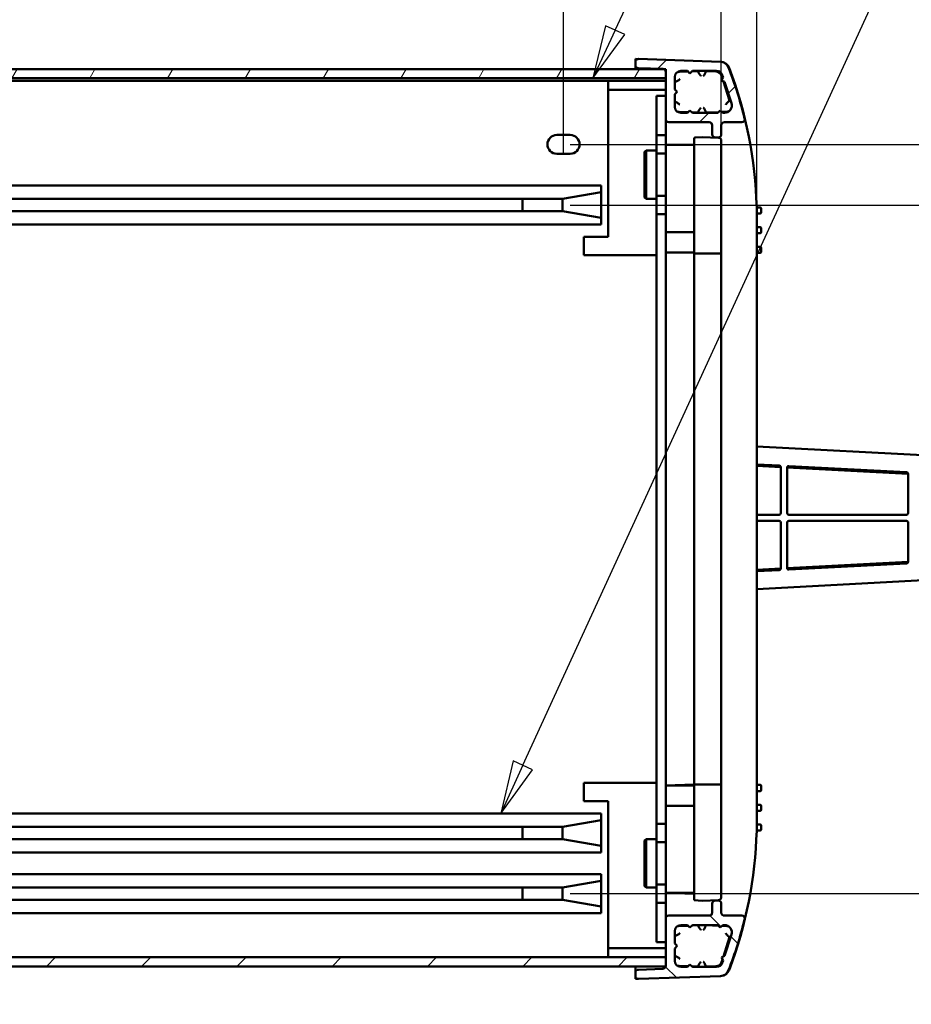
# Model space of a CAD drawing. Units: millimetres. Extents: x 0 to 1470, y 0 to 1040.
# Drawn here: x 1045 to 1192, y 210 to 372 of the extents above; entities that cross this region are included whole.
import ezdxf

# ---------------------------------------------------------------- set-up
doc = ezdxf.new("R2010")
doc.units = ezdxf.units.MM
doc.header["$LTSCALE"] = 3.5
for name, color, linetype, lineweight in [('Dimension (ISO)', 7, 'Continuous', 25), ('Hatch (ISO)', 7, 'Continuous', 18), ('Symbol (ISO)', 7, 'Continuous', 25), ('Visible (ISO)', 7, 'Continuous', 50)]:
    doc.layers.add(name, color=color, linetype=linetype, lineweight=lineweight)
doc.styles.add('Note Text (ISO)', font='tahoma.ttf')
doc.dimstyles.new('Default (ISO)-12', dxfattribs={"dimscale": 3.5, "dimtxt": 3.5, "dimasz": 2.5, "dimexe": 3.175, "dimexo": 0, "dimgap": 0.762, "dimtad": 1, "dimrnd": 1e-08, "dimzin": 0, "dimdsep": 46, "dimtxsty": 'Note Text (ISO)', "dimcen": 0.09, "dimdle": 10, "dimclrd": 256, "dimclre": 256, "dimclrt": 256, "dimazin": 0, "dimtfac": 1.001486, "dimtmove": 0, "dimatfit": 3, "dimfxl": 1, "dimtolj": 1, "dimtzin": 0, "dimlwd": -1, "dimlwe": -1, "dimarcsym": 0})
pattern_1 = [(45, (0, 0), (-7.85772, 7.85772), [])]

# ---------------------------------------------------------------- blocks, each defined once
blk = doc.blocks.new('*D20')
at = {"layer": 'Defpoints', "color": 0, "transparency": 16777216}
for p in [(1134.34, 388.23), (930.99, 351.63), (1134.34, 350.08)]:
    blk.add_point(p, dxfattribs=at)
at = {"layer": 'Dimension (ISO)', "transparency": 16777216}
for p, q in [((930.99, 351.63), (930.99, 399.34)), ((1134.34, 350.08), (1134.34, 399.34)), ((939.74, 388.23), (1125.59, 388.23))]:
    blk.add_line(p, q, dxfattribs=at)
for points in [[(939.74, 389.69), (939.74, 386.77), (930.99, 388.23)], [(1125.59, 389.69), (1125.59, 386.77), (1134.34, 388.23)]]:
    blk.add_solid(points, dxfattribs=at)
at = {"layer": 'Dimension (ISO)', "transparency": 16777216, "insert": (952.19, 406.92), "char_height": 12.25, "attachment_point": 1, "style": 'Note Text (ISO)'}
blk.add_mtext('\\A1;203.35 mm [8.006 in]', dxfattribs=at)
blk = doc.blocks.new('*D21')
at = {"layer": 'Defpoints', "color": 0, "transparency": 16777216}
for p in [(1160.37, 456.28), (908.74, 354.79), (1160.37, 354.79)]:
    blk.add_point(p, dxfattribs=at)
at = {"layer": 'Dimension (ISO)', "transparency": 16777216}
for p, q in [((908.74, 354.79), (908.74, 467.39)), ((1160.37, 354.79), (1160.37, 467.39)), ((917.49, 456.28), (1151.62, 456.28))]:
    blk.add_line(p, q, dxfattribs=at)
for points in [[(917.49, 457.74), (917.49, 454.82), (908.74, 456.28)], [(1151.62, 457.74), (1151.62, 454.82), (1160.37, 456.28)]]:
    blk.add_solid(points, dxfattribs=at)
at = {"layer": 'Dimension (ISO)', "transparency": 16777216, "insert": (954.07, 474.97), "char_height": 12.25, "attachment_point": 1, "style": 'Note Text (ISO)'}
blk.add_mtext('\\A1;251.63 mm [9.907 in]', dxfattribs=at)
blk = doc.blocks.new('*D22')
at = {"layer": 'Defpoints', "color": 0, "transparency": 16777216}
for p in [(1166.2, 482.85), (902.91, 333.75), (1166.2, 333.75)]:
    blk.add_point(p, dxfattribs=at)
at = {"layer": 'Dimension (ISO)', "transparency": 16777216}
for p, q in [((902.91, 333.75), (902.91, 493.97)), ((1166.2, 333.75), (1166.2, 493.97)), ((911.66, 482.85), (1157.45, 482.85))]:
    blk.add_line(p, q, dxfattribs=at)
for points in [[(911.66, 484.31), (911.66, 481.4), (902.91, 482.85)], [(1157.45, 484.31), (1157.45, 481.4), (1166.2, 482.85)]]:
    blk.add_solid(points, dxfattribs=at)
at = {"layer": 'Dimension (ISO)', "transparency": 16777216, "insert": (949.47, 501.55), "char_height": 12.25, "attachment_point": 1, "style": 'Note Text (ISO)'}
blk.add_mtext('\\A1;263.29 mm [10.366 in]', dxfattribs=at)
blk = doc.blocks.new('*D25')
at = {"layer": 'Defpoints', "color": 0, "transparency": 16777216}
for p in [(1135.44, 351.63), (1135.44, 341.63), (1322.49, 341.63)]:
    blk.add_point(p, dxfattribs=at)
at = {"layer": 'Dimension (ISO)', "transparency": 16777216}
for p, q in [((1322.49, 360.38), (1322.49, 369.13)), ((1135.44, 351.63), (1333.61, 351.63)), ((1322.49, 351.63), (1322.49, 341.63)), ((1135.44, 341.63), (1333.61, 341.63)), ((1322.49, 332.88), (1322.49, 324.13))]:
    blk.add_line(p, q, dxfattribs=at)
for points in [[(1321.04, 360.38), (1323.95, 360.38), (1322.49, 351.63)], [(1321.04, 332.88), (1323.95, 332.88), (1322.49, 341.63)]]:
    blk.add_solid(points, dxfattribs=at)
at = {"layer": 'Dimension (ISO)', "transparency": 16777216, "insert": (1303.8, 271.23), "char_height": 12.25, "attachment_point": 1, "rotation": 90, "style": 'Note Text (ISO)'}
blk.add_mtext('\\A1;10.00 mm [0.394 in]', dxfattribs=at)
blk = doc.blocks.new('*D26')
at = {"layer": 'Defpoints', "color": 0, "transparency": 16777216}
for p in [(1135.44, 351.63), (1367.78, 351.63), (1135.44, 228.12)]:
    blk.add_point(p, dxfattribs=at)
at = {"layer": 'Dimension (ISO)', "transparency": 16777216}
for p, q in [((1135.44, 351.63), (1378.89, 351.63)), ((1367.78, 236.87), (1367.78, 342.88)), ((1135.44, 228.12), (1378.89, 228.12))]:
    blk.add_line(p, q, dxfattribs=at)
for points in [[(1366.32, 342.88), (1369.24, 342.88), (1367.78, 351.63)], [(1366.32, 236.87), (1369.24, 236.87), (1367.78, 228.12)]]:
    blk.add_solid(points, dxfattribs=at)
at = {"layer": 'Dimension (ISO)', "transparency": 16777216, "insert": (1349.08, 209.88), "char_height": 12.25, "attachment_point": 1, "rotation": 90, "style": 'Note Text (ISO)'}
blk.add_mtext('\\A1;123.51 mm [4.863 in]', dxfattribs=at)
blk = doc.blocks.new('Balloon9')
at = {"layer": 'Symbol (ISO)'}
for p, q in [((326.529, 105.847), (340.329, 135.546)), ((340.329, 135.546), (348.24, 135.546)), ((326.075, 106.057), (325.475, 103.58)), ((326.529, 105.847), (325.475, 103.58)), ((326.982, 105.636), (326.075, 106.057)), ((325.475, 103.58), (326.982, 105.636))]:
    blk.add_line(p, q, dxfattribs=at)
at = {"layer": 'Symbol (ISO)', "flags": 128}
blk.add_lwpolyline([(326.075, 106.057), (325.475, 103.58), (326.982, 105.636), (326.075, 106.057)], dxfattribs=at)
at = {"layer": 'Symbol (ISO)'}
blk.add_circle((353.49, 135.546), 5.25, dxfattribs=at)
blk.add_solid([(326.075, 106.057), (325.475, 103.58), (326.982, 105.636), (326.075, 106.057)], dxfattribs=at)
at = {"layer": 'Symbol (ISO)', "insert": (353.49, 135.583), "char_height": 3.5, "attachment_point": 5, "style": 'Note Text (ISO)'}
blk.add_mtext('5', dxfattribs=at)
blk = doc.blocks.new('Balloon10')
at = {"layer": 'Symbol (ISO)'}
for p, q in [((322.186, 71.222), (345.149, 121.273)), ((321.731, 71.43), (321.143, 68.95)), ((322.64, 71.013), (321.731, 71.43)), ((322.186, 71.222), (321.143, 68.95)), ((321.143, 68.95), (322.64, 71.013))]:
    blk.add_line(p, q, dxfattribs=at)
at = {"layer": 'Symbol (ISO)', "flags": 128}
blk.add_lwpolyline([(321.731, 71.43), (321.143, 68.95), (322.64, 71.013), (321.731, 71.43)], dxfattribs=at)
at = {"layer": 'Symbol (ISO)'}
blk.add_solid([(321.731, 71.43), (321.143, 68.95), (322.64, 71.013), (321.731, 71.43)], dxfattribs=at)

msp = doc.modelspace()

# ---------------------------------------------------------------- hatches: boundary and pattern name
at = {"layer": 'Hatch (ISO)'}
h = msp.add_hatch(dxfattribs=at)
h.set_pattern_fill('ANSI31', color=256, scale=88.9, style=0)
h.set_pattern_definition(pattern_1)
edge = h.paths.add_edge_path()
edge.add_ellipse((1151.699, 355.788), major_axis=(0, -0.5), ratio=1, start_angle=270, end_angle=360)
edge.add_line((1151.699, 355.288), (1158.369, 355.288))
edge.add_ellipse((1158.369, 354.788), major_axis=(0.5, 0), ratio=1, start_angle=0, end_angle=90, ccw=False)
edge.add_line((1158.869, 354.788), (1158.869, 353.288))
edge.add_ellipse((1159.369, 353.288), major_axis=(0, -0.5), ratio=1, start_angle=270, end_angle=360)
edge.add_line((1159.369, 352.788), (1159.869, 352.788))
edge.add_ellipse((1159.869, 353.288), major_axis=(0.5, 0), ratio=1, start_angle=270, end_angle=360)
edge.add_line((1160.369, 353.288), (1160.369, 354.788))
edge.add_ellipse((1160.869, 354.788), major_axis=(0, 0.5), ratio=1, start_angle=0, end_angle=90, ccw=False)
edge.add_line((1160.869, 355.288), (1163.732, 355.288))
edge.add_ellipse((1163.732, 355.788), major_axis=(0.5, 0), ratio=1, start_angle=270, end_angle=374.03197)
edge.add_ellipse((1095.336, 338.694), major_axis=(-17.215, 68.881), ratio=1, start_angle=270, end_angle=277.09352)
edge.add_ellipse((1160.165, 363.743), major_axis=(-0.541, 1.399), ratio=1, start_angle=270, end_angle=336.88905)
edge.add_line((1160.217, 365.242), (1146.716, 365.71))
edge.add_ellipse((1146.699, 365.21), major_axis=(-0.5, 0.017), ratio=1, start_angle=270, end_angle=361.98546)
edge.add_line((1146.199, 365.21), (1146.199, 364.701))
edge.add_ellipse((1146.699, 364.701), major_axis=(0, -0.5), ratio=1, start_angle=270, end_angle=358)
edge.add_line((1146.682, 364.201), (1150.717, 364.06))
edge.add_ellipse((1150.699, 363.56), major_axis=(0.5, -0.017), ratio=1, start_angle=71.33423, end_angle=90, ccw=False)
edge.add_ellipse((1150.699, 363.56), major_axis=(0.468, -0.176), ratio=1, start_angle=20.66577, end_angle=90, ccw=False)
edge.add_line((1151.199, 363.56), (1151.199, 362.528))
edge.add_line((1151.199, 362.528), (1151.199, 355.788))
edge = h.paths.add_edge_path(flags=0)
edge.add_line((1154.799, 363.738), (1155.199, 363.338))
edge.add_line((1155.199, 363.338), (1155.599, 363.738))
edge.add_line((1155.599, 363.738), (1159.582, 363.738))
edge.add_ellipse((1159.582, 362.738), major_axis=(1, 0), ratio=1, start_angle=18, end_angle=90, ccw=False)
edge.add_line((1160.533, 363.047), (1160.649, 362.692))
edge.add_line((1160.649, 362.692), (1160.392, 362.188))
edge.add_line((1160.392, 362.188), (1160.896, 361.931))
edge.add_line((1160.896, 361.931), (1162.04, 358.409))
edge.add_ellipse((1160.899, 358.038), major_axis=(0.371, -1.141), ratio=1, start_angle=342, end_angle=450, ccw=False)
edge.add_line((1160.899, 356.838), (1160.599, 356.838))
edge.add_line((1160.599, 356.838), (1160.199, 357.238))
edge.add_line((1160.199, 357.238), (1159.799, 356.838))
edge.add_line((1159.799, 356.838), (1155.599, 356.838))
edge.add_line((1155.599, 356.838), (1155.199, 357.238))
edge.add_line((1155.199, 357.238), (1154.799, 356.838))
edge.add_line((1154.799, 356.838), (1153.699, 356.838))
edge.add_ellipse((1153.699, 357.838), major_axis=(-1, 0), ratio=1, start_angle=0, end_angle=90, ccw=False)
edge.add_line((1152.699, 357.838), (1152.699, 359.888))
edge.add_line((1152.699, 359.888), (1153.099, 360.288))
edge.add_line((1153.099, 360.288), (1152.699, 360.688))
edge.add_line((1152.699, 360.688), (1152.699, 362.738))
edge.add_ellipse((1153.699, 362.738), major_axis=(0, 1), ratio=1, start_angle=0, end_angle=90, ccw=False)
edge.add_line((1153.699, 363.738), (1154.799, 363.738))
h = msp.add_hatch(dxfattribs=at)
h.set_pattern_fill('ANSI31', color=256, scale=88.9, angle=14.99998, style=0)
h.set_pattern_definition([(60, (0, 0), (-9.62371, 5.55625), [])])
h.paths.add_polyline_path([(917.904, 364.028), (917.904, 362.528), (917.909, 362.528), (1151.199, 362.528), (1151.204, 362.528), (1151.204, 364.028), (1150.876, 364.028), (918.233, 364.028)])
h = msp.add_hatch(dxfattribs=at)
h.set_pattern_fill('ANSI31', color=256, scale=88.9, angle=90.00021, style=0)
h.set_pattern_definition([(135.0002, (0, 0), (-7.8577, -7.85775), [])])
edge = h.paths.add_edge_path()
edge.add_ellipse((1151.699, 223.994), major_axis=(-0.5, 0), ratio=1, start_angle=270, end_angle=360)
edge.add_line((1151.199, 223.994), (1151.199, 217.628))
edge.add_line((1151.199, 217.628), (1151.199, 216.222))
edge.add_ellipse((1150.699, 216.222), major_axis=(0, -0.5), ratio=1, start_angle=79.25777, end_angle=90, ccw=False)
edge.add_ellipse((1150.699, 216.222), major_axis=(-0.093, -0.491), ratio=1, start_angle=12.74223, end_angle=90, ccw=False)
edge.add_line((1150.717, 215.722), (1146.682, 215.581))
edge.add_ellipse((1146.699, 215.081), major_axis=(-0.5, -0.017), ratio=1, start_angle=270, end_angle=358)
edge.add_line((1146.199, 215.081), (1146.199, 214.572))
edge.add_ellipse((1146.699, 214.572), major_axis=(0, -0.5), ratio=1, start_angle=270, end_angle=361.98546)
edge.add_line((1146.716, 214.072), (1160.217, 214.54))
edge.add_ellipse((1160.165, 216.039), major_axis=(1.499, 0.052), ratio=1, start_angle=270, end_angle=336.88905)
edge.add_ellipse((1095.336, 241.088), major_axis=(25.589, 66.228), ratio=1, start_angle=270, end_angle=277.09352)
edge.add_ellipse((1163.732, 223.994), major_axis=(0.121, 0.485), ratio=1, start_angle=270, end_angle=374.03197)
edge.add_line((1163.732, 224.494), (1160.869, 224.494))
edge.add_ellipse((1160.869, 224.994), major_axis=(-0.5, 0), ratio=1, start_angle=0, end_angle=90, ccw=False)
edge.add_line((1160.369, 224.994), (1160.369, 226.494))
edge.add_ellipse((1159.869, 226.494), major_axis=(0, 0.5), ratio=1, start_angle=270, end_angle=360)
edge.add_line((1159.869, 226.994), (1159.369, 226.994))
edge.add_ellipse((1159.369, 226.494), major_axis=(-0.5, 0), ratio=1, start_angle=270, end_angle=360)
edge.add_line((1158.869, 226.494), (1158.869, 224.994))
edge.add_ellipse((1158.369, 224.994), major_axis=(0, -0.5), ratio=1, start_angle=0, end_angle=90, ccw=False)
edge.add_line((1158.369, 224.494), (1151.699, 224.494))
edge = h.paths.add_edge_path(flags=0)
edge.add_line((1155.199, 216.444), (1154.799, 216.044))
edge.add_line((1154.799, 216.044), (1153.699, 216.044))
edge.add_ellipse((1153.699, 217.044), major_axis=(-1, 0), ratio=1, start_angle=0, end_angle=90, ccw=False)
edge.add_line((1152.699, 217.044), (1152.699, 219.094))
edge.add_line((1152.699, 219.094), (1153.099, 219.494))
edge.add_line((1153.099, 219.494), (1152.699, 219.894))
edge.add_line((1152.699, 219.894), (1152.699, 221.944))
edge.add_ellipse((1153.699, 221.944), major_axis=(0, 1), ratio=1, start_angle=0, end_angle=90, ccw=False)
edge.add_line((1153.699, 222.944), (1154.799, 222.944))
edge.add_line((1154.799, 222.944), (1155.199, 222.544))
edge.add_line((1155.199, 222.544), (1155.599, 222.944))
edge.add_line((1155.599, 222.944), (1159.799, 222.944))
edge.add_line((1159.799, 222.944), (1160.199, 222.544))
edge.add_line((1160.199, 222.544), (1160.599, 222.944))
edge.add_line((1160.599, 222.944), (1160.899, 222.944))
edge.add_ellipse((1160.899, 221.744), major_axis=(1.2, 0), ratio=1, start_angle=342, end_angle=450, ccw=False)
edge.add_line((1162.04, 221.373), (1160.896, 217.851))
edge.add_line((1160.896, 217.851), (1160.392, 217.594))
edge.add_line((1160.392, 217.594), (1160.649, 217.09))
edge.add_line((1160.649, 217.09), (1160.533, 216.735))
edge.add_ellipse((1159.582, 217.044), major_axis=(-0.309, -0.951), ratio=1, start_angle=18, end_angle=90, ccw=False)
edge.add_line((1159.582, 216.044), (1155.599, 216.044))
edge.add_line((1155.599, 216.044), (1155.199, 216.444))
h = msp.add_hatch(dxfattribs=at)
h.set_pattern_fill('ANSI31', color=256, scale=88.9, style=0)
h.set_pattern_definition(pattern_1)
h.paths.add_polyline_path([(1151.204, 216.128), (1151.204, 217.628), (1151.199, 217.628), (917.909, 217.628), (917.904, 217.628), (917.904, 216.128), (917.918, 216.128), (1151.19, 216.128)])

# ---------------------------------------------------------------- linework, layer by layer
at = {"layer": 'Visible (ISO)'}
for p, q in [((1146.199, 365.723), (1146.648, 365.708)), ((1146.199, 365.21), (1146.199, 365.723)), ((1146.199, 365.21), (1146.199, 364.701)), ((1160.217, 365.242), (1146.716, 365.71)), ((1151.204, 364.028), (917.904, 364.028)), ((1146.199, 364.701), (1146.199, 364.028)), ((1146.682, 364.201), (1150.717, 364.06)), ((1151.204, 362.528), (1151.204, 364.028)), ((1154.911, 363.627), (1153.414, 363.574)), ((1153.699, 363.738), (1154.799, 363.738)), ((1154.799, 363.738), (1155.199, 363.338)), ((1155.199, 363.338), (1155.599, 363.738)), ((1156.538, 363.683), (1155.509, 363.647)), ((1155.599, 363.738), (1159.582, 363.738)), ((1159.497, 363.626), (1157.861, 363.683)), ((917.904, 362.528), (1151.204, 362.528)), ((927.394, 362.128), (1141.704, 362.128)), ((1151.199, 362.128), (1141.704, 362.128)), ((1141.704, 362.128), (1141.704, 361.945)), ((1151.199, 363.56), (1151.199, 355.788)), ((1152.699, 360.688), (1152.699, 362.738)), ((1160.649, 362.692), (1160.392, 362.188)), ((1160.392, 362.188), (1160.896, 361.931)), ((1160.553, 362.505), (1160.413, 362.936)), ((1160.533, 363.047), (1160.649, 362.692)), ((1161.737, 358.862), (1160.709, 362.026)), ((1141.704, 358.488), (1141.704, 361.945)), ((1141.704, 360.628), (1151.199, 360.628)), ((1153.099, 360.288), (1152.699, 360.688)), ((1160.896, 361.931), (1162.04, 358.409)), ((1149.699, 353.133), (1149.699, 359.633)), ((1151.199, 359.633), (1149.699, 359.633)), ((1152.699, 359.888), (1153.099, 360.288)), ((1152.699, 357.838), (1152.699, 359.888)), ((1141.704, 358.488), (1141.704, 336.383)), ((1155.199, 357.238), (1154.799, 356.838)), ((1155.599, 356.838), (1155.199, 357.238)), ((1160.199, 357.238), (1159.799, 356.838)), ((1160.599, 356.838), (1160.199, 357.238)), ((1151.199, 353.133), (1151.199, 355.788)), ((1153.414, 356.992), (1154.902, 356.94)), ((1154.799, 356.838), (1153.699, 356.838)), ((1155.518, 356.919), (1156.538, 356.883)), ((1159.799, 356.838), (1155.599, 356.838)), ((1157.861, 356.883), (1159.916, 356.955)), ((1160.463, 356.974), (1161.263, 357.002)), ((1160.899, 356.838), (1160.599, 356.838)), ((1151.699, 355.288), (1158.369, 355.288)), ((1158.869, 354.788), (1158.869, 353.288)), ((1160.369, 353.288), (1160.369, 354.788)), ((1160.869, 355.288), (1163.732, 355.288)), ((1133.244, 353.183), (1135.444, 353.183)), ((1149.699, 350.633), (1149.699, 353.133)), ((1149.699, 353.133), (1151.199, 353.133)), ((1151.199, 353.133), (1151.199, 351.333)), ((1155.869, 352.571), (1155.869, 333.673)), ((1156.069, 352.571), (1155.923, 352.707)), ((1157.188, 352.847), (1156.056, 352.77)), ((1159.89, 352.734), (1157.21, 352.847)), ((1159.369, 352.788), (1159.869, 352.788)), ((1160.369, 333.873), (1160.369, 352.235)), ((1147.699, 350.383), (1147.949, 350.633)), ((1147.949, 350.633), (1147.949, 342.633)), ((1149.699, 350.633), (1147.949, 350.633)), ((1149.699, 350.633), (1149.699, 350.133)), ((1151.199, 350.133), (1151.199, 351.333)), ((1151.399, 351.533), (1155.868, 351.533)), ((1135.444, 350.083), (1133.244, 350.083)), ((1147.699, 350.383), (1147.699, 342.883)), ((1149.699, 343.133), (1149.699, 350.133)), ((1151.199, 350.133), (1149.699, 350.133)), ((1151.199, 343.133), (1151.199, 350.133)), ((924.644, 344.833), (1140.544, 344.833)), ((924.644, 344.833), (1140.544, 344.833)), ((1140.544, 343.753), (1140.544, 344.833)), ((1140.544, 344.833), (1140.544, 343.753)), ((1134.194, 342.633), (930.994, 342.633)), ((930.994, 342.633), (1134.194, 342.633)), ((1127.555, 340.633), (1127.555, 342.633)), ((1127.555, 340.633), (1127.555, 342.633)), ((1140.544, 343.753), (1134.194, 342.633)), ((1134.194, 342.633), (1140.544, 343.753)), ((1134.194, 342.633), (1134.194, 340.633)), ((1134.194, 340.633), (1134.194, 342.633)), ((1140.544, 339.514), (1140.544, 343.753)), ((1140.544, 343.753), (1140.544, 339.514)), ((1147.699, 342.883), (1147.949, 342.633)), ((1149.699, 342.633), (1147.949, 342.633)), ((1149.699, 343.133), (1151.199, 343.133)), ((1149.699, 343.133), (1149.699, 342.633)), ((1149.699, 340.133), (1149.699, 342.633)), ((1151.199, 343.133), (1151.199, 340.133)), ((1166.199, 341.25), (1166.199, 341.246)), ((1166.199, 340.246), (1166.199, 341.246)), ((1166.749, 341.246), (1166.199, 341.246)), ((1166.949, 341.046), (1166.949, 340.446)), ((930.994, 340.633), (1134.194, 340.633)), ((930.994, 340.633), (1134.194, 340.633)), ((1134.194, 340.633), (1140.544, 339.514)), ((1134.194, 340.633), (1140.544, 339.514)), ((1140.544, 339.514), (1140.544, 338.433)), ((1140.544, 338.433), (1140.544, 339.514)), ((1149.699, 239.623), (1149.699, 340.133)), ((1151.199, 340.133), (1149.699, 340.133)), ((1151.199, 239.623), (1151.199, 340.133)), ((1166.199, 340.246), (1166.199, 337.996)), ((1166.749, 340.246), (1166.199, 340.246)), ((1140.544, 338.433), (924.644, 338.433)), ((924.644, 338.433), (1140.544, 338.433)), ((1166.199, 336.996), (1166.199, 337.996)), ((1166.749, 337.996), (1166.199, 337.996)), ((1166.949, 337.796), (1166.949, 337.196)), ((1137.704, 336.383), (1137.704, 333.383)), ((1141.704, 336.383), (1137.704, 336.383)), ((1151.399, 337.183), (1155.868, 337.183)), ((1166.199, 336.996), (1166.199, 334.746)), ((1166.749, 336.996), (1166.199, 336.996)), ((1166.199, 333.746), (1166.199, 334.746)), ((1166.749, 334.746), (1166.199, 334.746)), ((1166.949, 334.546), (1166.949, 333.946)), ((1137.704, 333.383), (1147.559, 333.383)), ((1149.699, 333.383), (1147.559, 333.383)), ((1151.399, 333.837), (1155.868, 333.837)), ((1156.069, 333.673), (1155.869, 333.673)), ((1155.869, 333.673), (1155.869, 246.109)), ((1156.069, 333.673), (1160.169, 333.673)), ((1160.369, 245.909), (1160.369, 333.873)), ((1166.199, 333.746), (1166.199, 246.036)), ((1166.749, 333.746), (1166.199, 333.746)), ((1166.199, 301.825), (1221.345, 298.935)), ((1166.199, 298.888), (1169.92, 298.693)), ((1170.202, 298.43), (1166.199, 298.64)), ((1170.204, 298.393), (1170.204, 290.878)), ((1171.204, 290.878), (1171.204, 298.309)), ((1191.202, 297.33), (1171.212, 298.377)), ((1171.52, 298.609), (1190.92, 297.592)), ((1191.204, 297.293), (1191.204, 290.878)), ((1169.904, 290.578), (1166.199, 290.578)), ((1190.904, 290.578), (1171.504, 290.578)), ((1166.199, 289.578), (1169.904, 289.578)), ((1170.204, 289.278), (1170.204, 281.763)), ((1171.204, 281.847), (1171.204, 289.278)), ((1171.504, 289.578), (1190.904, 289.578)), ((1191.204, 289.278), (1191.204, 282.864)), ((1171.214, 281.772), (1191.201, 282.819)), ((1190.92, 282.564), (1171.52, 281.548)), ((1166.199, 281.509), (1170.201, 281.719)), ((1169.92, 281.464), (1166.199, 281.269)), ((1221.346, 281.222), (1166.199, 278.332)), ((1137.704, 246.373), (1137.704, 243.373)), ((1147.559, 246.373), (1137.704, 246.373)), ((1149.699, 246.373), (1147.559, 246.373)), ((1151.199, 245.946), (1155.866, 246.108)), ((1151.399, 245.945), (1155.868, 245.945)), ((1155.868, 246.109), (1155.868, 242.599)), ((1155.869, 246.109), (1156.069, 245.909)), ((1155.869, 246.109), (1155.869, 246.109)), ((1155.869, 246.109), (1155.869, 227.024)), ((1160.169, 246.109), (1155.873, 246.109)), ((1160.369, 227.547), (1160.369, 245.909)), ((1166.199, 245.036), (1166.199, 246.036)), ((1166.749, 246.036), (1166.199, 246.036)), ((1166.949, 245.836), (1166.949, 245.236)), ((1166.199, 245.036), (1166.199, 242.786)), ((1166.749, 245.036), (1166.199, 245.036)), ((1137.704, 243.373), (1141.704, 243.373)), ((1141.704, 243.373), (1141.704, 221.268)), ((1155.868, 242.599), (1151.399, 242.599)), ((1166.199, 241.786), (1166.199, 242.786)), ((1166.749, 242.786), (1166.199, 242.786)), ((1166.949, 242.586), (1166.949, 241.986)), ((924.644, 241.323), (1140.544, 241.323)), ((924.644, 241.323), (1140.544, 241.323)), ((1140.544, 240.243), (1134.194, 239.123)), ((1134.194, 239.123), (1140.544, 240.243)), ((1140.544, 240.243), (1140.544, 241.323)), ((1140.544, 241.323), (1140.544, 240.243)), ((1140.544, 236.004), (1140.544, 240.243)), ((1140.544, 240.243), (1140.544, 236.004)), ((1166.199, 241.786), (1166.199, 239.536)), ((1166.749, 241.786), (1166.199, 241.786)), ((1134.194, 239.123), (930.994, 239.123)), ((930.994, 239.123), (1134.194, 239.123)), ((1127.555, 237.123), (1127.555, 239.123)), ((1127.555, 237.123), (1127.555, 239.123)), ((1134.194, 239.123), (1134.194, 237.123)), ((1134.194, 237.123), (1134.194, 239.123)), ((1149.699, 237.123), (1149.699, 239.623)), ((1149.699, 239.623), (1151.199, 239.623)), ((1151.199, 239.623), (1151.199, 236.623)), ((1166.199, 238.536), (1166.199, 239.536)), ((1166.749, 239.536), (1166.199, 239.536)), ((1166.949, 239.336), (1166.949, 238.736)), ((930.994, 237.123), (1134.194, 237.123)), ((930.994, 237.123), (1134.194, 237.123)), ((1134.194, 237.123), (1140.544, 236.004)), ((1134.194, 237.123), (1140.544, 236.004)), ((1147.699, 236.873), (1147.949, 237.123)), ((1147.949, 237.123), (1147.949, 229.123)), ((1149.699, 237.123), (1147.949, 237.123)), ((1149.699, 237.123), (1149.699, 236.623)), ((1166.199, 238.536), (1166.199, 238.536)), ((1166.749, 238.536), (1166.199, 238.536)), ((1140.544, 236.004), (1140.544, 234.923)), ((1140.544, 234.923), (1140.544, 236.004)), ((1147.699, 236.873), (1147.699, 229.373)), ((1149.699, 229.623), (1149.699, 236.623)), ((1151.199, 236.623), (1149.699, 236.623)), ((1151.199, 236.623), (1151.199, 229.623)), ((1140.544, 234.923), (924.644, 234.923)), ((924.644, 234.923), (1140.544, 234.923)), ((1155.868, 232.999), (1155.868, 228.086)), ((924.644, 231.323), (1140.544, 231.323)), ((924.644, 231.323), (1140.544, 231.323)), ((1140.544, 230.243), (1140.544, 231.323)), ((1140.544, 231.323), (1140.544, 230.243)), ((1134.194, 229.123), (930.994, 229.123)), ((930.994, 229.123), (1134.194, 229.123)), ((1127.555, 227.123), (1127.555, 229.123)), ((1127.555, 227.123), (1127.555, 229.123)), ((1140.544, 230.243), (1134.194, 229.123)), ((1134.194, 229.123), (1140.544, 230.243)), ((1134.194, 229.123), (1134.194, 227.123)), ((1134.194, 227.123), (1134.194, 229.123)), ((1140.544, 226.004), (1140.544, 230.243)), ((1140.544, 230.243), (1140.544, 226.004)), ((1147.699, 229.373), (1147.949, 229.123)), ((1149.699, 229.123), (1147.949, 229.123)), ((1149.699, 229.623), (1151.199, 229.623)), ((1149.699, 229.623), (1149.699, 229.123)), ((1149.699, 226.623), (1149.699, 229.123)), ((1151.199, 228.449), (1151.199, 229.623)), ((1151.199, 228.449), (1151.199, 226.623)), ((1155.868, 228.086), (1151.199, 228.249)), ((1151.399, 228.249), (1155.868, 228.249)), ((1155.869, 228.086), (1155.868, 228.086)), ((930.994, 227.123), (1134.194, 227.123)), ((930.994, 227.123), (1134.194, 227.123)), ((1134.194, 227.123), (1140.544, 226.004)), ((1134.194, 227.123), (1140.544, 226.004)), ((1140.544, 226.004), (1140.544, 224.923)), ((1140.544, 224.923), (1140.544, 226.004)), ((1149.699, 220.123), (1149.699, 226.623)), ((1151.199, 226.623), (1149.699, 226.623)), ((1151.199, 226.623), (1151.199, 223.994)), ((1155.869, 227.024), (1156.069, 227.211)), ((1155.869, 227.024), (1157.188, 226.935)), ((1157.21, 226.935), (1159.89, 227.048)), ((1158.869, 226.494), (1158.869, 224.994)), ((1159.869, 226.994), (1159.369, 226.994)), ((1160.369, 224.994), (1160.369, 226.494)), ((1140.544, 224.923), (924.644, 224.923)), ((924.644, 224.923), (1140.544, 224.923)), ((1151.199, 223.994), (1151.199, 216.222)), ((1158.369, 224.494), (1151.699, 224.494)), ((1163.732, 224.494), (1160.869, 224.494)), ((1154.902, 222.842), (1153.414, 222.79)), ((1153.699, 222.944), (1154.799, 222.944)), ((1154.799, 222.944), (1155.199, 222.544)), ((1155.199, 222.544), (1155.599, 222.944)), ((1156.538, 222.899), (1155.518, 222.863)), ((1155.599, 222.944), (1159.799, 222.944)), ((1159.916, 222.827), (1157.861, 222.899)), ((1159.799, 222.944), (1160.199, 222.544)), ((1160.199, 222.544), (1160.599, 222.944)), ((1161.263, 222.78), (1160.463, 222.808)), ((1160.599, 222.944), (1160.899, 222.944)), ((1141.704, 217.811), (1141.704, 221.268)), ((1152.699, 219.894), (1152.699, 221.944)), ((1160.709, 217.756), (1161.737, 220.92)), ((1162.04, 221.373), (1160.896, 217.851)), ((1141.704, 219.128), (1151.199, 219.128)), ((1151.199, 220.123), (1149.699, 220.123)), ((1153.099, 219.494), (1152.699, 219.894)), ((1152.699, 219.094), (1153.099, 219.494)), ((1151.204, 217.628), (917.904, 217.628)), ((1141.704, 217.628), (1141.704, 217.811)), ((1151.204, 216.128), (1151.204, 217.628)), ((1152.699, 217.044), (1152.699, 219.094)), ((1160.896, 217.851), (1160.392, 217.594)), ((1160.392, 217.594), (1160.649, 217.09)), ((917.904, 216.128), (1151.204, 216.128)), ((1146.199, 215.947), (1146.199, 216.128)), ((1146.199, 215.947), (1146.199, 215.081)), ((1153.414, 216.208), (1154.911, 216.155)), ((1154.799, 216.044), (1153.699, 216.044)), ((1155.199, 216.444), (1154.799, 216.044)), ((1155.599, 216.044), (1155.199, 216.444)), ((1155.509, 216.135), (1156.538, 216.099)), ((1159.582, 216.044), (1155.599, 216.044)), ((1157.861, 216.099), (1159.497, 216.156)), ((1160.413, 216.846), (1160.553, 217.277)), ((1160.649, 217.09), (1160.533, 216.735)), ((1146.199, 215.081), (1146.199, 214.572)), ((1146.199, 214.059), (1146.199, 214.572)), ((1150.717, 215.722), (1146.682, 215.581)), ((1146.716, 214.072), (1160.217, 214.54)), ((1146.648, 214.074), (1146.199, 214.059))]:
    msp.add_line(p, q, dxfattribs=at)
for centre, radius, start, end in [((1146.699, 365.21), 0.5, 88.01454, 180), ((1160.165, 363.743), 1.5, 21.12549, 88.01454), ((1160.267, 363.731), 1.5, 20.64166, 85.40204), ((1146.699, 364.701), 0.5, 180, 268), ((1150.699, 363.56), 0.5, 0, 88), ((1153.699, 362.738), 1, 90, 180), ((1153.449, 362.575), 1, 92, 114.53241), ((1157.199, 362.933), 1, 126.42799, 131.40962), ((1157.199, 362.933), 1, 48.59038, 53.57201), ((1159.462, 362.627), 1, 18, 88), ((1159.582, 362.738), 1, 18, 90), ((1095.336, 338.694), 71, 14.03197, 21.12549), ((1095.228, 339.231), 71, 1.65087, 20.64166), ((1161.228, 358.002), 1, 44.04098, 59.40962), ((1153.699, 357.838), 1, 180, 270), ((1160.899, 358.038), 1.2, 270, 18), ((1161.228, 358.002), 1, 272, 293.64888), ((1151.699, 355.788), 0.5, 180, 270), ((1153.449, 357.992), 1, 246.83024, 268), ((1157.199, 357.633), 1, 228.59038, 232.69269), ((1157.199, 357.633), 1, 307.30731, 311.40962), ((1163.732, 355.788), 0.5, 270, 14.03197), ((1158.369, 354.788), 0.5, 0, 90), ((1160.869, 354.788), 0.5, 90, 180), ((1133.244, 351.633), 1.55, 90, 270), ((1135.444, 351.633), 1.55, 270, 90), ((1156.069, 352.571), 0.2, 136.93796, 180), ((1156.069, 352.571), 0.2, 93.87593, 136.93796), ((1157.202, 352.647), 0.2, 87.58405, 93.87593), ((1159.369, 353.288), 0.5, 180, 270), ((1159.869, 353.288), 0.5, 270, 0), ((1159.869, 352.235), 0.5, 0, 87.58405), ((1151.399, 351.333), 0.2, 90, 180), ((1165.299, 341.25), 0.9, 0, 1.65087), ((1166.749, 341.046), 0.2, 0, 90), ((1166.749, 340.446), 0.2, 270, 0), ((1166.749, 337.796), 0.2, 0, 90), ((1166.749, 337.196), 0.2, 270, 0), ((1166.749, 334.546), 0.2, 0, 90), ((1160.169, 333.873), 0.2, 270, 0), ((1166.749, 333.946), 0.2, 270, 0), ((1169.904, 298.393), 0.3, 0, 87), ((1171.504, 298.309), 0.3, 87, 180), ((1190.904, 297.293), 0.3, 0, 87), ((1169.904, 290.878), 0.3, 270, 0), ((1171.504, 290.878), 0.3, 180, 270), ((1190.904, 290.878), 0.3, 270, 0), ((1169.904, 289.278), 0.3, 0, 90), ((1171.504, 289.278), 0.3, 90, 180), ((1190.904, 289.278), 0.3, 0, 90), ((1190.904, 282.864), 0.3, 273, 0), ((1169.904, 281.763), 0.3, 273, 0), ((1171.504, 281.847), 0.3, 180, 273), ((1155.873, 245.909), 0.2, 91.28381, 92), ((1155.873, 245.909), 0.2, 91.00015, 91.28381), ((1155.873, 245.909), 0.2, 90, 90.99157), ((1160.169, 245.909), 0.2, 0, 90), ((1166.749, 245.836), 0.2, 0, 90), ((1166.749, 245.236), 0.2, 270, 0), ((1166.749, 242.586), 0.2, 0, 90), ((1166.749, 241.986), 0.2, 270, 0), ((1166.749, 239.336), 0.2, 0, 90), ((1166.749, 238.736), 0.2, 270, 0), ((1095.229, 240.567), 71, 339.34379, 358.3323), ((1164.999, 238.536), 1.2, 358.3323, 0), ((1151.399, 228.449), 0.2, 180, 270), ((1159.869, 227.547), 0.5, 272.41595, 0), ((1157.202, 227.135), 0.2, 266.12407, 272.41595), ((1159.369, 226.494), 0.5, 90, 180), ((1159.869, 226.494), 0.5, 0, 90), ((1151.699, 223.994), 0.5, 90, 180), ((1158.369, 224.994), 0.5, 270, 0), ((1160.869, 224.994), 0.5, 180, 270), ((1163.732, 223.994), 0.5, 345.96803, 90), ((1153.699, 221.944), 1, 90, 180), ((1153.449, 221.79), 1, 92, 113.16976), ((1157.199, 222.149), 1, 127.30731, 131.40962), ((1157.199, 222.149), 1, 48.59038, 52.69269), ((1160.899, 221.744), 1.2, 342, 90), ((1161.228, 221.78), 1, 66.35112, 88), ((1095.336, 241.088), 71, 338.87451, 345.96803), ((1161.228, 221.78), 1, 300.59038, 315.95902), ((1150.699, 216.222), 0.5, 272, 0), ((1153.699, 217.044), 1, 180, 270), ((1153.449, 217.207), 1, 245.46759, 268), ((1157.199, 216.849), 1, 228.59038, 233.57201), ((1157.199, 216.849), 1, 306.42799, 311.40962), ((1159.462, 217.155), 1, 272, 342), ((1159.582, 217.044), 1, 270, 342), ((1146.699, 215.081), 0.5, 92, 180), ((1146.699, 214.572), 0.5, 180, 271.98546), ((1160.165, 216.039), 1.5, 271.98546, 338.87451), ((1160.261, 216.051), 1.5, 274.97825, 339.34371)]:
    msp.add_arc(centre, radius, start, end, dxfattribs=at)
for points, knots in [([(1156.516, 363.738), (1156.517, 363.737), (1156.517, 363.736), (1156.524, 363.718), (1156.529, 363.705), (1156.536, 363.688), (1156.538, 363.683), (1156.538, 363.683)], [-0.047696144, -0.047696144, -0.047696144, -0.047696144, -0.047368144, -0.047368144, -0.039395826, -0.039395826, -0.032206255, -0.032206255, -0.032206255, -0.032206255]), ([(1156.538, 363.683), (1156.538, 363.683), (1156.545, 363.665), (1156.573, 363.596), (1156.595, 363.544), (1156.654, 363.414), (1156.691, 363.335), (1156.777, 363.177), (1156.822, 363.104), (1156.904, 362.996), (1156.937, 362.958), (1156.981, 362.917), (1156.989, 362.91), (1157, 362.901), (1157.001, 362.9), (1157.002, 362.899)], [-0.10951608, -0.10951608, -0.10951608, -0.10951608, -0.08675314, -0.08675314, -0.06351592, -0.06351592, -0.03929936, -0.03929936, -0.01773384, -0.01773384, -0.00348717, -0.00348717, 0, 0, 0.00050246, 0.00050246, 0.00050246, 0.00050246]), ([(1157.861, 363.683), (1157.861, 363.683), (1157.854, 363.665), (1157.825, 363.596), (1157.804, 363.544), (1157.745, 363.414), (1157.708, 363.335), (1157.621, 363.177), (1157.576, 363.104), (1157.495, 362.996), (1157.461, 362.958), (1157.418, 362.917), (1157.409, 362.91), (1157.399, 362.901), (1157.397, 362.9), (1157.396, 362.899)], [0, 0, 0, 0, 0.02950718, 0.02950718, 0.05962914, 0.05962914, 0.0910206, 0.0910206, 0.11897556, 0.11897556, 0.13744326, 0.13744326, 0.14196361, 0.14196361, 0.14261494, 0.14261494, 0.14261494, 0.14261494]), ([(1157.882, 363.738), (1157.882, 363.738), (1157.882, 363.738), (1157.875, 363.72), (1157.87, 363.707), (1157.863, 363.689), (1157.861, 363.684), (1157.861, 363.683), (1157.861, 363.683), (1157.861, 363.683)], [0.016721577, 0.016721577, 0.016721577, 0.016721577, 0.016816705, 0.016816705, 0.024466616, 0.024466616, 0.031866647, 0.031866647, 0.032206255, 0.032206255, 0.032206255, 0.032206255]), ([(1152.699, 361.913), (1152.699, 361.913), (1152.717, 361.92), (1152.787, 361.947), (1152.839, 361.968), (1152.97, 362.024), (1153.049, 362.06), (1153.208, 362.145), (1153.281, 362.189), (1153.396, 362.274), (1153.439, 362.312), (1153.482, 362.36), (1153.489, 362.369), (1153.497, 362.379), (1153.498, 362.38), (1153.499, 362.381)], [-0.11066041, -0.11066041, -0.11066041, -0.11066041, -0.08809155, -0.08809155, -0.06500522, -0.06500522, -0.04084362, -0.04084362, -0.01939619, -0.01939619, -0.00333922, -0.00333922, 0, 0, 0.00048695, 0.00048695, 0.00048695, 0.00048695]), ([(1161.737, 358.862), (1161.737, 358.862), (1161.722, 358.85), (1161.664, 358.803), (1161.621, 358.768), (1161.514, 358.673), (1161.45, 358.615), (1161.325, 358.485), (1161.269, 358.421), (1161.186, 358.304), (1161.156, 358.255), (1161.13, 358.196), (1161.126, 358.185), (1161.122, 358.173), (1161.121, 358.172), (1161.121, 358.17)], [-0.11066041, -0.11066041, -0.11066041, -0.11066041, -0.08809155, -0.08809155, -0.06500522, -0.06500522, -0.04084362, -0.04084362, -0.01939619, -0.01939619, -0.00333922, -0.00333922, 0, 0, 0.00048695, 0.00048695, 0.00048695, 0.00048695]), ([(1161.861, 358.96), (1161.853, 358.953), (1161.844, 358.946), (1161.815, 358.924), (1161.796, 358.909), (1161.766, 358.886), (1161.755, 358.877), (1161.74, 358.865), (1161.737, 358.862), (1161.737, 358.862)], [-0.05931299, -0.05931299, -0.05931299, -0.05931299, -0.055914855, -0.055914855, -0.047409109, -0.047409109, -0.039422936, -0.039422936, -0.032304684, -0.032304684, -0.032304684, -0.032304684]), ([(1152.699, 358.653), (1152.699, 358.653), (1152.717, 358.647), (1152.787, 358.619), (1152.839, 358.599), (1152.97, 358.542), (1153.049, 358.506), (1153.208, 358.422), (1153.281, 358.378), (1153.396, 358.293), (1153.439, 358.255), (1153.482, 358.207), (1153.489, 358.198), (1153.497, 358.188), (1153.498, 358.187), (1153.499, 358.185)], [0, 0, 0, 0, 0.02932671, 0.02932671, 0.05932584, 0.05932584, 0.09072221, 0.09072221, 0.1185917, 0.1185917, 0.13945665, 0.13945665, 0.14379574, 0.14379574, 0.14442849, 0.14442849, 0.14442849, 0.14442849]), ([(1156.538, 356.883), (1156.538, 356.883), (1156.545, 356.901), (1156.573, 356.971), (1156.595, 357.023), (1156.654, 357.153), (1156.691, 357.232), (1156.777, 357.39), (1156.822, 357.463), (1156.904, 357.571), (1156.937, 357.609), (1156.981, 357.649), (1156.989, 357.657), (1157, 357.665), (1157.001, 357.667), (1157.002, 357.668)], [0, 0, 0, 0, 0.02950718, 0.02950718, 0.05962914, 0.05962914, 0.0910206, 0.0910206, 0.11897556, 0.11897556, 0.13744326, 0.13744326, 0.14196361, 0.14196361, 0.14261494, 0.14261494, 0.14261494, 0.14261494]), ([(1157.861, 356.883), (1157.861, 356.883), (1157.854, 356.901), (1157.825, 356.971), (1157.804, 357.023), (1157.745, 357.153), (1157.708, 357.232), (1157.621, 357.39), (1157.576, 357.463), (1157.495, 357.571), (1157.461, 357.609), (1157.418, 357.649), (1157.409, 357.657), (1157.399, 357.665), (1157.397, 357.667), (1157.396, 357.668)], [-0.10951608, -0.10951608, -0.10951608, -0.10951608, -0.08675314, -0.08675314, -0.06351592, -0.06351592, -0.03929936, -0.03929936, -0.01773384, -0.01773384, -0.00348717, -0.00348717, 0, 0, 0.00050246, 0.00050246, 0.00050246, 0.00050246]), ([(1156.52, 356.838), (1156.525, 356.852), (1156.53, 356.863), (1156.536, 356.879), (1156.538, 356.883), (1156.538, 356.883)], [0.018167682, 0.018167682, 0.018167682, 0.018167682, 0.025024988, 0.025024988, 0.032215468, 0.032215468, 0.032215468, 0.032215468]), ([(1157.878, 356.838), (1157.873, 356.852), (1157.869, 356.863), (1157.862, 356.879), (1157.861, 356.883), (1157.861, 356.883)], [-0.046252266, -0.046252266, -0.046252266, -0.046252266, -0.039395826, -0.039395826, -0.032206255, -0.032206255, -0.032206255, -0.032206255]), ([(1151.199, 337.187), (1151.199, 337.187), (1151.199, 337.187), (1151.2, 337.187), (1151.205, 337.186), (1151.225, 337.185), (1151.24, 337.185), (1151.277, 337.184), (1151.299, 337.184), (1151.347, 337.183), (1151.373, 337.183), (1151.399, 337.183)], [-0.031516402, -0.031516402, -0.031516402, -0.031516402, -0.031222023, -0.031222023, -0.0234377, -0.0234377, -0.015623972, -0.015623972, -0.007811638, -0.007811638, 0, 0, 0, 0]), ([(1151.399, 333.837), (1151.373, 333.837), (1151.347, 333.842), (1151.299, 333.861), (1151.277, 333.876), (1151.24, 333.912), (1151.225, 333.934), (1151.205, 333.982), (1151.199, 334.008), (1151.199, 334.035), (1151.199, 334.036), (1151.199, 334.037)], [-0.03132351, -0.03132351, -0.03132351, -0.03132351, -0.023522536, -0.023522536, -0.015714624, -0.015714624, -0.007892782, -0.007892782, 0, 0, 0.00022014, 0.00022014, 0.00022014, 0.00022014]), ([(1151.399, 245.945), (1151.373, 245.945), (1151.347, 245.94), (1151.299, 245.921), (1151.277, 245.906), (1151.24, 245.87), (1151.225, 245.848), (1151.205, 245.8), (1151.199, 245.774), (1151.199, 245.747), (1151.199, 245.746), (1151.199, 245.745)], [0, 0, 0, 0, 0.007800385, 0.007800385, 0.015607708, 0.015607708, 0.023428959, 0.023428959, 0.031321146, 0.031321146, 0.031541269, 0.031541269, 0.031541269, 0.031541269]), ([(1151.199, 242.595), (1151.199, 242.595), (1151.199, 242.595), (1151.2, 242.595), (1151.205, 242.596), (1151.225, 242.597), (1151.24, 242.597), (1151.277, 242.598), (1151.299, 242.598), (1151.347, 242.599), (1151.373, 242.599), (1151.399, 242.599)], [-0.000294381, -0.000294381, -0.000294381, -0.000294381, 0, 0, 0.007784382, 0.007784382, 0.015598169, 0.015598169, 0.023410561, 0.023410561, 0.031222258, 0.031222258, 0.031222258, 0.031222258]), ([(1156.52, 222.944), (1156.525, 222.931), (1156.529, 222.921), (1156.536, 222.904), (1156.538, 222.899), (1156.538, 222.899), (1156.538, 222.899), (1156.538, 222.899)], [-0.046257567, -0.046257567, -0.046257567, -0.046257567, -0.039956084, -0.039956084, -0.032555119, -0.032555119, -0.032215468, -0.032215468, -0.032215468, -0.032215468]), ([(1156.538, 222.899), (1156.538, 222.899), (1156.545, 222.881), (1156.573, 222.811), (1156.595, 222.759), (1156.654, 222.629), (1156.691, 222.55), (1156.777, 222.392), (1156.822, 222.319), (1156.904, 222.211), (1156.937, 222.173), (1156.981, 222.133), (1156.989, 222.125), (1157, 222.116), (1157.001, 222.115), (1157.002, 222.114)], [-0.10951608, -0.10951608, -0.10951608, -0.10951608, -0.08675314, -0.08675314, -0.06351592, -0.06351592, -0.03929936, -0.03929936, -0.01773384, -0.01773384, -0.00348717, -0.00348717, 0, 0, 0.00050246, 0.00050246, 0.00050246, 0.00050246]), ([(1157.861, 222.899), (1157.861, 222.899), (1157.854, 222.881), (1157.825, 222.811), (1157.804, 222.759), (1157.745, 222.629), (1157.708, 222.55), (1157.621, 222.392), (1157.576, 222.319), (1157.495, 222.211), (1157.461, 222.173), (1157.418, 222.133), (1157.409, 222.125), (1157.399, 222.116), (1157.397, 222.115), (1157.396, 222.114)], [0, 0, 0, 0, 0.02950718, 0.02950718, 0.05962914, 0.05962914, 0.0910206, 0.0910206, 0.11897556, 0.11897556, 0.13744326, 0.13744326, 0.14196361, 0.14196361, 0.14261494, 0.14261494, 0.14261494, 0.14261494]), ([(1157.878, 222.944), (1157.873, 222.931), (1157.869, 222.921), (1157.863, 222.904), (1157.861, 222.899), (1157.861, 222.899), (1157.861, 222.899), (1157.861, 222.899)], [0.01816593, 0.01816593, 0.01816593, 0.01816593, 0.024466616, 0.024466616, 0.031866647, 0.031866647, 0.032206255, 0.032206255, 0.032206255, 0.032206255]), ([(1152.699, 221.129), (1152.699, 221.129), (1152.717, 221.135), (1152.787, 221.163), (1152.839, 221.183), (1152.97, 221.24), (1153.049, 221.276), (1153.208, 221.36), (1153.281, 221.404), (1153.396, 221.489), (1153.439, 221.527), (1153.482, 221.575), (1153.489, 221.584), (1153.497, 221.594), (1153.498, 221.595), (1153.499, 221.597)], [-0.11066041, -0.11066041, -0.11066041, -0.11066041, -0.08809155, -0.08809155, -0.06500522, -0.06500522, -0.04084362, -0.04084362, -0.01939619, -0.01939619, -0.00333922, -0.00333922, 0, 0, 0.00048695, 0.00048695, 0.00048695, 0.00048695]), ([(1161.737, 220.92), (1161.737, 220.92), (1161.722, 220.932), (1161.664, 220.979), (1161.621, 221.014), (1161.514, 221.109), (1161.45, 221.167), (1161.325, 221.297), (1161.269, 221.361), (1161.186, 221.478), (1161.156, 221.527), (1161.13, 221.586), (1161.126, 221.597), (1161.122, 221.609), (1161.121, 221.61), (1161.121, 221.612)], [0, 0, 0, 0, 0.02932671, 0.02932671, 0.05932584, 0.05932584, 0.09072221, 0.09072221, 0.1185917, 0.1185917, 0.13945665, 0.13945665, 0.14379574, 0.14379574, 0.14442849, 0.14442849, 0.14442849, 0.14442849]), ([(1161.861, 220.822), (1161.853, 220.829), (1161.844, 220.836), (1161.815, 220.858), (1161.796, 220.872), (1161.766, 220.896), (1161.755, 220.905), (1161.74, 220.917), (1161.737, 220.92), (1161.737, 220.92)], [0.005302735, 0.005302735, 0.005302735, 0.005302735, 0.008701398, 0.008701398, 0.017208466, 0.017208466, 0.02519588, 0.02519588, 0.032315239, 0.032315239, 0.032315239, 0.032315239]), ([(1152.699, 217.869), (1152.699, 217.869), (1152.717, 217.862), (1152.787, 217.835), (1152.839, 217.814), (1152.97, 217.758), (1153.049, 217.722), (1153.208, 217.637), (1153.281, 217.593), (1153.396, 217.508), (1153.439, 217.47), (1153.482, 217.422), (1153.489, 217.413), (1153.497, 217.403), (1153.498, 217.402), (1153.499, 217.401)], [0, 0, 0, 0, 0.02932671, 0.02932671, 0.05932584, 0.05932584, 0.09072221, 0.09072221, 0.1185917, 0.1185917, 0.13945665, 0.13945665, 0.14379574, 0.14379574, 0.14442849, 0.14442849, 0.14442849, 0.14442849]), ([(1156.516, 216.044), (1156.516, 216.044), (1156.516, 216.044), (1156.523, 216.061), (1156.528, 216.075), (1156.536, 216.093), (1156.538, 216.098), (1156.538, 216.099), (1156.538, 216.099), (1156.538, 216.099)], [0.016721577, 0.016721577, 0.016721577, 0.016721577, 0.016816705, 0.016816705, 0.024466616, 0.024466616, 0.031866647, 0.031866647, 0.032206255, 0.032206255, 0.032206255, 0.032206255]), ([(1156.538, 216.099), (1156.538, 216.099), (1156.545, 216.117), (1156.573, 216.186), (1156.595, 216.238), (1156.654, 216.368), (1156.691, 216.447), (1156.777, 216.605), (1156.822, 216.678), (1156.904, 216.786), (1156.937, 216.824), (1156.981, 216.865), (1156.989, 216.872), (1157, 216.881), (1157.001, 216.882), (1157.002, 216.883)], [0, 0, 0, 0, 0.02950718, 0.02950718, 0.05962914, 0.05962914, 0.0910206, 0.0910206, 0.11897556, 0.11897556, 0.13744326, 0.13744326, 0.14196361, 0.14196361, 0.14261494, 0.14261494, 0.14261494, 0.14261494]), ([(1157.861, 216.099), (1157.861, 216.099), (1157.854, 216.117), (1157.825, 216.186), (1157.804, 216.238), (1157.745, 216.368), (1157.708, 216.447), (1157.621, 216.605), (1157.576, 216.678), (1157.495, 216.786), (1157.461, 216.824), (1157.418, 216.865), (1157.409, 216.872), (1157.399, 216.881), (1157.397, 216.882), (1157.396, 216.883)], [-0.10951608, -0.10951608, -0.10951608, -0.10951608, -0.08675314, -0.08675314, -0.06351592, -0.06351592, -0.03929936, -0.03929936, -0.01773384, -0.01773384, -0.00348717, -0.00348717, 0, 0, 0.00050246, 0.00050246, 0.00050246, 0.00050246]), ([(1157.882, 216.044), (1157.882, 216.045), (1157.881, 216.045), (1157.874, 216.064), (1157.869, 216.077), (1157.862, 216.094), (1157.861, 216.099), (1157.861, 216.099)], [-0.047696144, -0.047696144, -0.047696144, -0.047696144, -0.047368144, -0.047368144, -0.039395826, -0.039395826, -0.032206255, -0.032206255, -0.032206255, -0.032206255])]:
    msp.add_open_spline(points, degree=3, knots=knots, dxfattribs=at)

# ---------------------------------------------------------------- block references
at = {"layer": 'Symbol (ISO)', "xscale": 3.5, "yscale": 3.5, "zscale": 3.5}
for name in ['Balloon9', 'Balloon10']:
    msp.add_blockref(name, (0, 0), dxfattribs=at)

# ---------------------------------------------------------------- dimensions: what is measured, and where the dimension line sits
at = {"layer": 'Dimension (ISO)'}
dim = msp.add_linear_dim(base=(1166.199, 482.854), p1=(902.909, 333.746), p2=(1166.199, 333.746), text='<> mm [10.366 in]', dimstyle='Default (ISO)-12', override={"dimgap": 0.762, "dimdec": 2, "dimpost": '', "dimtol": 0, "dimlim": 0, "dimtp": 0, "dimtm": 0, "dimtdec": 2, "dimtofl": 0, "dimatfit": 1}, dxfattribs=at)
dim.commit()
dim.dimension.update_dxf_attribs({"geometry": '*D22', "text_midpoint": (1034.554, 482.854), "dimtype": 160})
for base, p1, p2, angle, text, override, picture, middle in [((1160.369, 456.28), (908.739, 354.788), (1160.369, 354.788), 180, '<> mm [9.907 in]', {"dimgap": 0.762, "dimdec": 2, "dimpost": '', "dimtol": 0, "dimlim": 0, "dimtp": 0, "dimtm": 0, "dimtdec": 2, "dimtofl": 0, "dimatfit": 1}, '*D21', (1034.554, 456.28)), ((1322.494, 341.633), (1135.444, 351.633), (1135.444, 341.633), 90, '<> mm [0.394 in]', {"dimgap": 0.762, "dimdec": 2, "dimpost": '', "dimtol": 0, "dimlim": 0, "dimtp": 0, "dimtm": 0, "dimtdec": 2, "dimtofl": 1, "dimatfit": 1}, '*D25', (1322.494, 346.633)), ((1134.344, 388.232), (930.994, 351.633), (1134.344, 350.083), 180, '<> mm [8.006 in]', {"dimgap": 0.762, "dimdec": 2, "dimpost": '', "dimtol": 0, "dimlim": 0, "dimtp": 0, "dimtm": 0, "dimtdec": 2, "dimtofl": 0, "dimatfit": 1}, '*D20', (1032.669, 388.232)), ((1367.778, 351.633), (1135.444, 228.123), (1135.444, 351.633), 90, '<> mm [4.863 in]', {"dimgap": 0.762, "dimdec": 2, "dimpost": '', "dimtol": 0, "dimlim": 0, "dimtp": 0, "dimtm": 0, "dimtdec": 2, "dimtofl": 0, "dimatfit": 1}, '*D26', (1367.778, 289.878))]:
    dim = msp.add_linear_dim(base=base, p1=p1, p2=p2, angle=angle, text=text, dimstyle='Default (ISO)-12', override=override, dxfattribs=at)
    dim.commit()
    dim.dimension.update_dxf_attribs({"geometry": picture, "text_midpoint": middle, "dimtype": 160})

doc.saveas('drawing.dxf')
